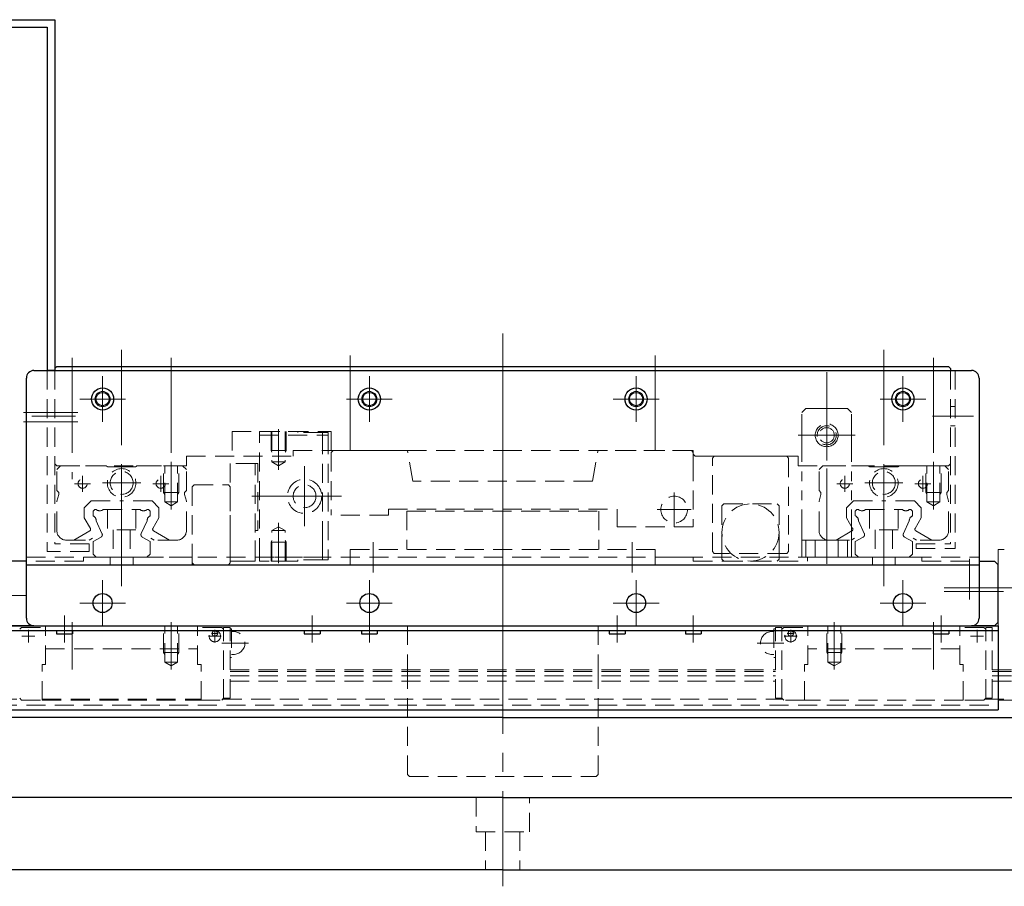
# Model space of a CAD drawing. Extents: x -10065 to -8174, y -8614 to -7073.
# Drawn here: x -9103 to -8845, y -8612 to -8385 of the extents above; entities that cross this region are included whole.
import ezdxf

# ---------------------------------------------------------------- set-up
doc = ezdxf.new("R2010")
doc.units = 0
doc.header["$MEASUREMENT"] = 0
for name, pattern in [('CENTER', [2, 1.25, -0.25, 0.25, -0.25]), ('HIDDEN', [0.375, 0.25, -0.125]), ('PHANTOM2', [1.25, 0.625, -0.125, 0.125, -0.125, 0.125, -0.125])]:
    doc.linetypes.add(name, pattern=pattern)
for name, color, linetype, lineweight in [('中心線', 7, 'CENTER', 13), ('二点鎖線', 7, 'PHANTOM2', 13), ('実線', 7, 'CONTINUOUS', 30), ('破線', 7, 'HIDDEN', 13), ('細線', 7, 'CONTINUOUS', 13)]:
    doc.layers.add(name, color=color, linetype=linetype, lineweight=lineweight)

msp = doc.modelspace()

# ---------------------------------------------------------------- linework, layer by layer
at = {"layer": '中心線', "ltscale": 20}
for p, q in [((-8976.48, -8510.89), (-8976.48, -8466.97)), ((-9076.48, -8471.2), (-9076.48, -8506.12)), ((-8976.48, -8469.53), (-8976.48, -8562.87)), ((-8876.48, -8471.2), (-8876.48, -8506.12)), ((-9089.48, -8473.28), (-9089.48, -8505.16)), ((-9063.48, -8473.28), (-9063.48, -8505.16)), ((-9016.48, -8472.75), (-9016.48, -8500.47)), ((-8936.48, -8472.75), (-8936.48, -8500.47)), ((-8863.48, -8473.28), (-8863.48, -8505.16)), ((-9081.48, -8478.12), (-9081.48, -8490.14)), ((-9011.48, -8478.12), (-9011.48, -8490.14)), ((-8941.48, -8478.12), (-8941.48, -8490.14)), ((-8891.48, -8500.22), (-8891.48, -8477.05)), ((-8871.48, -8478.12), (-8871.48, -8490.14)), ((-9087.49, -8484.13), (-9075.47, -8484.13)), ((-9017.49, -8484.13), (-9005.47, -8484.13)), ((-8947.49, -8484.13), (-8935.47, -8484.13)), ((-8877.49, -8484.13), (-8865.47, -8484.13)), ((-8891.48, -8527.32), (-8891.48, -8484.74)), ((-9087.96, -8487.63), (-9102.21, -8487.63)), ((-9089.2, -8488.63), (-9100.02, -8488.63)), ((-9088.56, -8488.63), (-9099.39, -8488.63)), ((-8863.76, -8488.63), (-8852.93, -8488.63)), ((-8861.24, -8488.63), (-8854.61, -8488.63)), ((-9087.96, -8490.13), (-9102.21, -8490.13)), ((-9035.28, -8492.04), (-9035.28, -8502.7)), ((-8976.48, -8524.51), (-8976.48, -8493.97)), ((-8898.98, -8493.63), (-8883.98, -8493.63)), ((-8884.89, -8493.63), (-8898.06, -8493.63)), ((-9076.48, -8526.63), (-9076.48, -8500.62)), ((-9063.48, -8513.07), (-9063.48, -8500.62)), ((-9028.48, -8501.78), (-9028.48, -8517.49)), ((-8876.48, -8526.63), (-8876.48, -8500.62)), ((-8863.48, -8513.07), (-8863.48, -8500.62)), ((-9086.73, -8504.23), (-9086.73, -8508.43)), ((-9086.73, -8504.23), (-9086.73, -8508.43)), ((-9066.23, -8504.23), (-9066.23, -8508.43)), ((-8886.73, -8504.23), (-8886.73, -8508.43)), ((-8886.73, -8504.23), (-8886.73, -8508.43)), ((-8866.23, -8504.23), (-8866.23, -8508.43)), ((-9088.83, -8506.33), (-9084.63, -8506.33)), ((-9071.48, -8506.13), (-9081.48, -8506.13)), ((-9064.13, -8506.33), (-9068.33, -8506.33)), ((-8888.83, -8506.33), (-8884.63, -8506.33)), ((-8871.48, -8506.13), (-8881.48, -8506.13)), ((-8864.13, -8506.33), (-8868.33, -8506.33)), ((-9042.28, -8509.63), (-9018.78, -8509.63)), ((-9036.33, -8509.63), (-9020.62, -8509.63)), ((-8976.48, -8531.17), (-8976.48, -8509.24)), ((-8931.48, -8508.66), (-8931.48, -8517.61)), ((-8927, -8513.13), (-8935.95, -8513.13)), ((-9035.28, -8527.22), (-9035.28, -8516.57)), ((-8976.48, -8551.69), (-8976.48, -8519.22)), ((-9076.48, -8533.22), (-9076.48, -8521.09)), ((-9010.48, -8521.63), (-9010.48, -8529.63)), ((-8942.48, -8521.63), (-8942.48, -8529.63)), ((-8876.48, -8533.22), (-8876.48, -8521.09)), ((-9101.48, -8532.44), (-9101.48, -8524.93)), ((-8853.98, -8526.04), (-8853.98, -8536.7)), ((-9081.48, -8531.62), (-9081.48, -8543.64)), ((-9011.48, -8531.62), (-9011.48, -8543.64)), ((-8941.48, -8531.62), (-8941.48, -8543.64)), ((-8871.48, -8531.62), (-8871.48, -8543.64)), ((-9101.7, -8535.63), (-9112.52, -8535.63)), ((-8845.08, -8533.63), (-8860.66, -8533.63)), ((-8845.08, -8534.63), (-8860.66, -8534.63)), ((-8839.88, -8533.63), (-8851.48, -8533.63)), ((-9087.49, -8537.63), (-9075.47, -8537.63)), ((-9017.49, -8537.63), (-9005.47, -8537.63)), ((-8947.49, -8537.63), (-8935.47, -8537.63)), ((-8877.49, -8537.63), (-8865.47, -8537.63)), ((-9091.48, -8540.94), (-9091.48, -8547.96)), ((-9026.48, -8540.94), (-9026.48, -8547.96)), ((-9011.48, -8540.94), (-9011.48, -8547.96)), ((-8946.48, -8540.94), (-8946.48, -8547.96)), ((-8926.48, -8540.94), (-8926.48, -8547.96)), ((-8861.48, -8540.94), (-8861.48, -8547.96)), ((-9089.48, -8555.07), (-9089.48, -8542.62)), ((-9063.48, -8555.07), (-9063.48, -8542.62)), ((-8889.48, -8555.07), (-8889.48, -8542.62)), ((-8863.48, -8555.07), (-8863.48, -8542.62)), ((-9100.93, -8548.03), (-9100.93, -8544.63)), ((-9051.13, -8545.63), (-9052.93, -8545.63)), ((-9052.03, -8548.03), (-9052.03, -8544.63)), ((-8901.83, -8545.63), (-8900.03, -8545.63)), ((-8900.93, -8548.03), (-8900.93, -8544.63)), ((-8852.03, -8548.03), (-8852.03, -8544.63)), ((-9102.63, -8546.33), (-9099.23, -8546.33)), ((-9050.33, -8546.33), (-9053.73, -8546.33)), ((-9043.22, -8548.13), (-9050.23, -8548.13)), ((-8909.73, -8548.13), (-8902.73, -8548.13)), ((-8902.63, -8546.33), (-8899.23, -8546.33)), ((-8850.33, -8546.33), (-8853.73, -8546.33)), ((-8976.48, -8611.94), (-8976.48, -8560.59))]:
    msp.add_line(p, q, dxfattribs=at)
at = {"layer": '二点鎖線', "ltscale": 20}
for p, q in [((-8897.98, -8487.63), (-8896.98, -8486.63)), ((-8896.98, -8486.63), (-8885.98, -8486.63)), ((-8884.98, -8487.63), (-8885.98, -8486.63)), ((-8897.98, -8525.63), (-8897.98, -8487.63)), ((-8884.98, -8525.63), (-8884.98, -8487.63)), ((-8897.98, -8521.13), (-8884.98, -8521.13)), ((-8896.98, -8525.63), (-8896.98, -8521.13)), ((-8894.48, -8525.63), (-8894.48, -8521.13)), ((-8888.48, -8525.63), (-8888.48, -8521.13)), ((-8885.98, -8525.63), (-8885.98, -8521.13)), ((-8846.48, -8523.63), (-8844.88, -8523.63)), ((-8897.98, -8525.63), (-8884.98, -8525.63))]:
    msp.add_line(p, q, dxfattribs=at)
msp.add_circle((-8891.48, -8493.63), 3, dxfattribs=at)
at = {"layer": '実線', "ltscale": 20}
for p, q in [((-9191.48, -8384.63), (-9093.98, -8384.63)), ((-9093.98, -8384.63), (-9093.98, -8476.63)), ((-9191.48, -8386.63), (-9095.98, -8386.63)), ((-9095.98, -8386.63), (-9095.98, -8476.63)), ((-9093.48, -8475.63), (-9093.98, -8476.13)), ((-9093.98, -8476.13), (-9093.98, -8476.63)), ((-9093.48, -8475.63), (-8859.48, -8475.63)), ((-8858.98, -8476.13), (-8859.48, -8475.63)), ((-8858.98, -8476.13), (-8858.98, -8476.63)), ((-9101.48, -8541.63), (-9101.48, -8478.63)), ((-9099.48, -8476.63), (-8853.48, -8476.63)), ((-9093.98, -8476.63), (-9095.98, -8476.63)), ((-8851.48, -8478.63), (-8851.48, -8541.63)), ((-9101.48, -8526.63), (-9105.48, -8526.63)), ((-9101.48, -8527.63), (-8851.48, -8527.63)), ((-8851.48, -8526.63), (-8847.48, -8526.63)), ((-8847.48, -8526.63), (-8846.48, -8527.63)), ((-8846.48, -8542.63), (-8846.48, -8527.63)), ((-9191.48, -8543.63), (-8846.48, -8543.63)), ((-9099.48, -8543.63), (-9105.48, -8543.63)), ((-9099.48, -8543.63), (-8853.48, -8543.63)), ((-8847.48, -8543.63), (-8853.48, -8543.63)), ((-8846.48, -8542.63), (-8847.48, -8543.63)), ((-8846.48, -8543.63), (-8846.48, -8565.63)), ((-9191.48, -8544.83), (-8846.48, -8544.83)), ((-9093.57, -8544.83), (-9093.57, -8545.73)), ((-9093.57, -8545.73), (-9089.39, -8545.73)), ((-9089.39, -8544.83), (-9089.39, -8545.73)), ((-9028.57, -8544.83), (-9028.57, -8545.73)), ((-9028.57, -8545.73), (-9024.39, -8545.73)), ((-9024.39, -8544.83), (-9024.39, -8545.73)), ((-9013.57, -8544.83), (-9013.57, -8545.73)), ((-9013.57, -8545.73), (-9009.39, -8545.73)), ((-9009.39, -8544.83), (-9009.39, -8545.73)), ((-8948.57, -8544.83), (-8948.57, -8545.73)), ((-8948.57, -8545.73), (-8944.39, -8545.73)), ((-8944.39, -8544.83), (-8944.39, -8545.73)), ((-8928.57, -8544.83), (-8928.57, -8545.73)), ((-8928.57, -8545.73), (-8924.39, -8545.73)), ((-8924.39, -8544.83), (-8924.39, -8545.73)), ((-8863.57, -8544.83), (-8863.57, -8545.73)), ((-8863.57, -8545.73), (-8859.39, -8545.73)), ((-8859.39, -8544.83), (-8859.39, -8545.73)), ((-9191.48, -8565.63), (-8846.48, -8565.63)), ((-8976.48, -8567.63), (-9225.98, -8567.63)), ((-8976.48, -8567.63), (-8726.98, -8567.63)), ((-8976.48, -8588.63), (-9225.98, -8588.63)), ((-8976.48, -8588.63), (-8726.98, -8588.63)), ((-8976.48, -8607.63), (-9225.48, -8607.63)), ((-8976.48, -8607.63), (-8727.48, -8607.63))]:
    msp.add_line(p, q, dxfattribs=at)
for centre, radius in [((-9081.48, -8484.13), 2.9), ((-9011.48, -8484.13), 2.9), ((-8941.48, -8484.13), 2.9), ((-8871.48, -8484.13), 2.9), ((-9081.48, -8484.13), 1.75), ((-9011.48, -8484.13), 1.75), ((-8941.48, -8484.13), 1.75), ((-8871.48, -8484.13), 1.75), ((-9081.48, -8537.63), 2.5), ((-9011.48, -8537.63), 2.5), ((-8941.48, -8537.63), 2.5), ((-8871.48, -8537.63), 2.5)]:
    msp.add_circle(centre, radius, dxfattribs=at)
for centre, start, end in [((-9099.48, -8478.63), 90, 180), ((-8853.48, -8478.63), 0, 90), ((-9099.48, -8541.63), 180, 270), ((-8853.48, -8541.63), 270, 0)]:
    msp.add_arc(centre, 2, start, end, dxfattribs=at)
at = {"layer": '破線', "ltscale": 20}
for p, q in [((-9093.98, -8476.63), (-9095.98, -8476.63)), ((-9095.98, -8476.63), (-9095.98, -8524.13)), ((-9093.98, -8476.63), (-9093.98, -8501.13)), ((-9093.98, -8476.63), (-9093.98, -8522.13)), ((-8858.98, -8476.63), (-8858.98, -8501.13)), ((-8858.98, -8476.63), (-8858.98, -8522.13)), ((-8857.78, -8476.63), (-8858.98, -8476.63)), ((-8857.78, -8476.63), (-8857.78, -8523.33)), ((-8858.98, -8486.13), (-8857.78, -8486.13)), ((-8858.98, -8491.13), (-8857.78, -8491.13)), ((-9047.48, -8492.63), (-9047.48, -8499.13)), ((-9047.48, -8492.63), (-9021.48, -8492.63)), ((-9040.28, -8492.63), (-9030.28, -8492.63)), ((-9040.28, -8493.63), (-9040.28, -8492.63)), ((-9040.28, -8493.63), (-9023.78, -8493.63)), ((-9040.28, -8525.63), (-9040.28, -8493.63)), ((-9037.28, -8492.63), (-9037.28, -8497.63)), ((-9037.03, -8492.63), (-9037.03, -8500.63)), ((-9033.53, -8492.63), (-9033.53, -8500.63)), ((-9033.28, -8492.63), (-9033.28, -8497.63)), ((-9030.28, -8492.93), (-9030.28, -8492.63)), ((-9023.78, -8492.93), (-9030.28, -8492.93)), ((-9023.78, -8492.93), (-9022.28, -8492.93)), ((-9023.78, -8492.93), (-9023.78, -8493.63)), ((-9023.78, -8492.93), (-9023.78, -8493.63)), ((-9023.78, -8493.63), (-9022.28, -8493.63)), ((-9023.78, -8493.63), (-9023.78, -8500.13)), ((-9023.78, -8493.63), (-9023.78, -8525.63)), ((-9022.28, -8492.93), (-9022.28, -8493.63)), ((-9022.28, -8493.63), (-9022.28, -8525.63)), ((-9021.48, -8492.63), (-9021.48, -8497.63)), ((-9059.48, -8499.13), (-9059.48, -8501.63)), ((-9059.48, -8499.13), (-9031.48, -8499.13)), ((-9033.28, -8497.63), (-9037.28, -8497.63)), ((-9037.28, -8497.63), (-9037.03, -8498.07)), ((-9033.28, -8497.63), (-9033.53, -8498.07)), ((-9031.48, -8497.63), (-8976.48, -8497.63)), ((-9031.48, -8499.13), (-9031.48, -8497.63)), ((-9020.98, -8497.63), (-9021.48, -8498.13)), ((-9021.48, -8498.13), (-9021.48, -8514.63)), ((-9001.48, -8497.63), (-9020.98, -8497.63)), ((-9000.07, -8505.63), (-9001.48, -8497.63)), ((-8976.48, -8497.63), (-8926.48, -8497.63)), ((-8952.89, -8505.63), (-8951.48, -8497.63)), ((-8926.98, -8497.63), (-8951.48, -8497.63)), ((-8926.48, -8498.13), (-8926.98, -8497.63)), ((-8926.48, -8498.63), (-8926.48, -8497.63)), ((-8926.48, -8500.63), (-8926.48, -8498.13)), ((-8926.48, -8498.63), (-8925.98, -8499.13)), ((-8925.98, -8499.13), (-8898.98, -8499.13)), ((-8920.98, -8499.13), (-8921.48, -8499.63)), ((-8921.48, -8524.13), (-8921.48, -8499.63)), ((-8920.98, -8499.13), (-8901.98, -8499.13)), ((-8901.98, -8499.13), (-8901.48, -8499.63)), ((-8901.48, -8499.63), (-8901.48, -8524.13)), ((-8898.98, -8499.13), (-8898.98, -8501.63)), ((-9093.98, -8501.13), (-9093.48, -8501.63)), ((-9093.48, -8502.63), (-9092.48, -8501.63)), ((-9093.48, -8501.63), (-9059.48, -8501.63)), ((-9092.48, -8501.63), (-9080.48, -8501.63)), ((-9080.48, -8501.63), (-9080.32, -8501.79)), ((-9076.48, -8501.93), (-9079.97, -8501.93)), ((-9076.48, -8501.93), (-9072.98, -8501.93)), ((-9072.48, -8501.63), (-9072.63, -8501.79)), ((-9060.48, -8501.63), (-9072.48, -8501.63)), ((-9065.48, -8508.63), (-9065.48, -8501.63)), ((-9065.18, -8511.13), (-9065.18, -8501.63)), ((-9061.78, -8511.13), (-9061.78, -8501.63)), ((-9061.48, -8508.63), (-9061.48, -8501.63)), ((-9059.48, -8502.63), (-9060.48, -8501.63)), ((-9047.98, -8501.03), (-9047.98, -8520.83)), ((-9041.48, -8501.03), (-9047.98, -8501.03)), ((-9041.48, -8519.13), (-9041.48, -8501.03)), ((-9041.48, -8501.03), (-9040.78, -8501.03)), ((-9040.78, -8501.03), (-9040.78, -8518.63)), ((-9033.53, -8500.63), (-9037.03, -8500.63)), ((-9035.28, -8501.64), (-9037.03, -8500.63)), ((-9035.28, -8501.64), (-9033.53, -8500.63)), ((-8926.48, -8500.63), (-8926.48, -8517.63)), ((-8898.98, -8501.63), (-8859.48, -8501.63)), ((-8893.48, -8502.63), (-8892.48, -8501.63)), ((-8892.48, -8501.63), (-8880.48, -8501.63)), ((-8880.48, -8501.63), (-8880.32, -8501.79)), ((-8876.48, -8501.93), (-8879.97, -8501.93)), ((-8876.48, -8501.93), (-8872.98, -8501.93)), ((-8872.48, -8501.63), (-8872.63, -8501.79)), ((-8860.48, -8501.63), (-8872.48, -8501.63)), ((-8865.48, -8508.63), (-8865.48, -8501.63)), ((-8865.18, -8511.13), (-8865.18, -8501.63)), ((-8861.78, -8511.13), (-8861.78, -8501.63)), ((-8861.48, -8508.63), (-8861.48, -8501.63)), ((-8859.48, -8502.63), (-8860.48, -8501.63)), ((-8859.48, -8501.63), (-8858.98, -8501.13)), ((-9093.48, -8508.13), (-9093.48, -8502.63)), ((-9059.48, -8508.13), (-9059.48, -8502.63)), ((-8893.48, -8508.13), (-8893.48, -8502.63)), ((-8859.48, -8508.13), (-8859.48, -8502.63)), ((-9057.48, -8506.63), (-9057.98, -8507.13)), ((-9057.98, -8527.13), (-9057.98, -8507.13)), ((-9057.48, -8506.63), (-9048.48, -8506.63)), ((-9048.48, -8506.63), (-9047.98, -8507.13)), ((-9047.98, -8507.13), (-9047.98, -8527.13)), ((-8952.89, -8505.63), (-9000.07, -8505.63)), ((-9093.48, -8508.13), (-9092.98, -8508.63)), ((-9093.48, -8510.93), (-9092.99, -8509.13)), ((-9092.98, -8508.63), (-9092.98, -8509)), ((-9061.48, -8508.63), (-9065.48, -8508.63)), ((-9065.18, -8509.15), (-9065.48, -8508.63)), ((-9061.78, -8509.15), (-9061.48, -8508.63)), ((-9059.48, -8508.13), (-9059.98, -8508.63)), ((-9059.98, -8508.63), (-9059.98, -8509)), ((-9059.48, -8510.93), (-9059.96, -8509.13)), ((-8893.48, -8508.13), (-8892.98, -8508.63)), ((-8893.48, -8510.93), (-8892.99, -8509.13)), ((-8892.98, -8508.63), (-8892.98, -8509)), ((-8861.48, -8508.63), (-8865.48, -8508.63)), ((-8865.18, -8509.15), (-8865.48, -8508.63)), ((-8861.78, -8509.15), (-8861.48, -8508.63)), ((-8859.48, -8508.13), (-8859.98, -8508.63)), ((-8859.98, -8508.63), (-8859.98, -8509)), ((-8859.48, -8510.93), (-8859.96, -8509.13)), ((-9093.48, -8518.63), (-9093.48, -8510.93)), ((-9086.28, -8512.63), (-9084.48, -8510.83)), ((-9086.28, -8512.63), (-9086.28, -8515.28)), ((-9084.48, -8510.83), (-9076.48, -8510.83)), ((-9068.47, -8510.83), (-9076.48, -8510.83)), ((-9066.68, -8512.63), (-9068.47, -8510.83)), ((-9066.68, -8512.63), (-9066.68, -8515.28)), ((-9065.18, -8511.13), (-9063.48, -8512.11)), ((-9061.78, -8511.13), (-9065.1, -8511.13)), ((-9061.78, -8511.13), (-9063.48, -8512.11)), ((-9059.48, -8518.63), (-9059.48, -8510.93)), ((-8918.98, -8512.13), (-8918.48, -8511.63)), ((-8918.98, -8512.13), (-8918.98, -8524.63)), ((-8918.48, -8511.63), (-8904.48, -8511.63)), ((-8904.48, -8511.63), (-8903.98, -8512.13)), ((-8903.98, -8512.13), (-8903.98, -8524.63)), ((-8893.48, -8518.63), (-8893.48, -8510.93)), ((-8886.28, -8512.63), (-8884.48, -8510.83)), ((-8886.28, -8512.63), (-8886.28, -8515.28)), ((-8884.48, -8510.83), (-8876.48, -8510.83)), ((-8868.47, -8510.83), (-8876.48, -8510.83)), ((-8866.68, -8512.63), (-8868.47, -8510.83)), ((-8866.68, -8512.63), (-8866.68, -8515.28)), ((-8865.18, -8511.13), (-8863.48, -8512.11)), ((-8861.78, -8511.13), (-8865.1, -8511.13)), ((-8861.78, -8511.13), (-8863.48, -8512.11)), ((-8859.48, -8518.63), (-8859.48, -8510.93)), ((-9083.98, -8513.58), (-9083.53, -8513.13)), ((-9083.98, -8514.77), (-9083.98, -8513.58)), ((-9083.53, -8513.13), (-9083.14, -8513.13)), ((-9081.32, -8513.13), (-9071.63, -8513.13)), ((-9080.23, -8513.13), (-9080.23, -8518.43)), ((-9072.73, -8513.13), (-9072.73, -8518.43)), ((-9069.43, -8513.13), (-9069.81, -8513.13)), ((-9068.98, -8513.58), (-9069.43, -8513.13)), ((-9068.98, -8514.77), (-9068.98, -8513.58)), ((-9006.48, -8514.63), (-9021.48, -8514.63)), ((-9006.48, -8513.03), (-8946.48, -8513.03)), ((-9006.48, -8514.63), (-9006.48, -8513.03)), ((-9001.68, -8513.53), (-8951.28, -8513.53)), ((-9001.68, -8513.53), (-9001.68, -8523.63)), ((-8951.28, -8513.53), (-8951.28, -8523.63)), ((-8946.48, -8517.63), (-8946.48, -8513.03)), ((-8883.98, -8513.58), (-8883.53, -8513.13)), ((-8883.98, -8514.77), (-8883.98, -8513.58)), ((-8883.53, -8513.13), (-8883.14, -8513.13)), ((-8881.32, -8513.13), (-8871.63, -8513.13)), ((-8880.23, -8513.13), (-8880.23, -8518.43)), ((-8872.73, -8513.13), (-8872.73, -8518.43)), ((-8869.43, -8513.13), (-8869.81, -8513.13)), ((-8868.98, -8513.58), (-8869.43, -8513.13)), ((-8868.98, -8514.77), (-8868.98, -8513.58)), ((-9086.28, -8515.28), (-9084.68, -8518.05)), ((-9083.13, -8516.11), (-9081.64, -8519.37)), ((-9069.82, -8516.11), (-9071.32, -8519.37)), ((-9066.68, -8515.28), (-9068.28, -8518.05)), ((-9035.28, -8517.62), (-9037.03, -8518.63)), ((-9035.28, -8517.62), (-9033.53, -8518.63)), ((-8926.48, -8517.63), (-8946.48, -8517.63)), ((-8886.28, -8515.28), (-8884.68, -8518.05)), ((-8883.13, -8516.11), (-8881.64, -8519.37)), ((-8869.82, -8516.11), (-8871.32, -8519.37)), ((-8866.68, -8515.28), (-8868.28, -8518.05)), ((-9089.03, -8521.13), (-9084.86, -8518.73)), ((-9083.98, -8521.53), (-9081.89, -8520.32)), ((-9072.73, -8518.43), (-9080.23, -8518.43)), ((-9078.73, -8518.43), (-9078.73, -8525.63)), ((-9074.23, -8518.43), (-9074.23, -8525.63)), ((-9068.98, -8521.53), (-9071.06, -8520.32)), ((-9063.93, -8521.13), (-9068.09, -8518.73)), ((-9040.78, -8518.63), (-9041.48, -8518.63)), ((-9041.48, -8526.63), (-9041.48, -8519.13)), ((-9041.48, -8526.23), (-9041.48, -8520.03)), ((-9033.53, -8518.63), (-9037.03, -8518.63)), ((-9037.03, -8526.63), (-9037.03, -8518.63)), ((-9033.53, -8526.63), (-9033.53, -8518.63)), ((-9023.78, -8519.13), (-9023.78, -8525.63)), ((-8889.03, -8521.13), (-8884.86, -8518.73)), ((-8883.98, -8521.53), (-8881.89, -8520.32)), ((-8872.73, -8518.43), (-8880.23, -8518.43)), ((-8878.73, -8518.43), (-8878.73, -8525.63)), ((-8874.23, -8518.43), (-8874.23, -8525.63)), ((-8868.98, -8521.53), (-8871.06, -8520.32)), ((-8863.93, -8521.13), (-8868.09, -8518.73)), ((-9084.98, -8522.13), (-9093.98, -8522.13)), ((-9090.98, -8521.13), (-9085.03, -8521.13)), ((-9085.03, -8521.13), (-9084.16, -8520.63)), ((-9084.98, -8522.13), (-9084.98, -8524.13)), ((-9083.98, -8524.78), (-9083.98, -8521.53)), ((-9068.98, -8524.78), (-9068.98, -8521.53)), ((-9067.92, -8521.13), (-9068.79, -8520.63)), ((-9061.98, -8521.13), (-9067.92, -8521.13)), ((-9047.98, -8520.83), (-9047.98, -8525.43)), ((-9037.28, -8521.63), (-9037.03, -8521.2)), ((-9037.28, -8526.63), (-9037.28, -8521.63)), ((-9033.28, -8521.63), (-9037.28, -8521.63)), ((-9033.28, -8521.63), (-9033.53, -8521.2)), ((-9033.28, -8526.63), (-9033.28, -8521.63)), ((-8890.98, -8521.13), (-8885.03, -8521.13)), ((-8885.03, -8521.13), (-8884.16, -8520.63)), ((-8883.98, -8524.78), (-8883.98, -8521.53)), ((-8868.98, -8524.78), (-8868.98, -8521.53)), ((-8867.92, -8521.13), (-8868.79, -8520.63)), ((-8867.98, -8522.13), (-8858.98, -8522.13)), ((-8867.98, -8522.13), (-8867.98, -8523.33)), ((-8861.98, -8521.13), (-8867.92, -8521.13)), ((-9084.98, -8524.13), (-9095.98, -8524.13)), ((-9083.98, -8524.78), (-9083.13, -8525.63)), ((-9068.98, -8524.78), (-9069.83, -8525.63)), ((-9047.98, -8525.43), (-9047.98, -8526.63)), ((-9016.48, -8523.63), (-9016.48, -8527.63)), ((-9016.48, -8523.63), (-8936.48, -8523.63)), ((-8936.48, -8523.63), (-8936.48, -8527.63)), ((-8921.48, -8524.13), (-8920.98, -8524.63)), ((-8901.98, -8524.63), (-8920.98, -8524.63)), ((-8918.98, -8524.63), (-8918.98, -8526.13)), ((-8903.98, -8524.63), (-8903.98, -8526.13)), ((-8901.98, -8524.63), (-8901.48, -8524.13)), ((-8883.98, -8524.78), (-8883.13, -8525.63)), ((-8868.98, -8524.78), (-8869.83, -8525.63)), ((-8867.98, -8523.33), (-8857.78, -8523.33)), ((-9101.48, -8525.63), (-8851.48, -8525.63)), ((-9086.48, -8526.63), (-9101.48, -8526.63)), ((-9057.98, -8525.63), (-9086.48, -8525.63)), ((-9086.48, -8526.63), (-9086.48, -8525.63)), ((-9083.13, -8525.63), (-9069.83, -8525.63)), ((-9079.48, -8527.63), (-9079.48, -8525.63)), ((-9073.48, -8527.63), (-9073.48, -8525.63)), ((-9057.98, -8525.63), (-9057.98, -8527.63)), ((-9057.48, -8527.63), (-9057.98, -8527.13)), ((-9057.98, -8527.63), (-8936.48, -8527.63)), ((-9057.48, -8527.63), (-9048.48, -8527.63)), ((-9047.98, -8527.13), (-9048.48, -8527.63)), ((-9047.98, -8526.63), (-9045.48, -8526.63)), ((-9045.48, -8526.63), (-9041.48, -8526.63)), ((-9041.88, -8526.63), (-9045.48, -8526.63)), ((-9023.78, -8525.63), (-9040.28, -8525.63)), ((-9040.28, -8526.63), (-9040.28, -8525.63)), ((-9030.28, -8526.63), (-9040.28, -8526.63)), ((-9033.28, -8526.63), (-9037.28, -8526.63)), ((-9023.78, -8526.33), (-9030.28, -8526.33)), ((-9030.28, -8526.33), (-9030.28, -8526.63)), ((-9023.78, -8525.63), (-9022.28, -8525.63)), ((-9023.78, -8525.63), (-9023.78, -8526.33)), ((-9023.78, -8525.63), (-9023.78, -8526.33)), ((-9022.28, -8526.33), (-9023.78, -8526.33)), ((-9022.28, -8525.63), (-9022.28, -8526.33)), ((-9016.48, -8527.63), (-8936.48, -8527.63)), ((-8936.48, -8525.63), (-8936.48, -8527.63)), ((-8926.48, -8525.63), (-8936.48, -8525.63)), ((-8926.48, -8525.63), (-8936.48, -8525.63)), ((-8926.48, -8526.63), (-8926.48, -8525.63)), ((-8926.48, -8526.63), (-8896.48, -8526.63)), ((-8918.48, -8526.63), (-8918.98, -8526.13)), ((-8918.48, -8526.63), (-8904.48, -8526.63)), ((-8903.98, -8526.13), (-8904.48, -8526.63)), ((-8866.48, -8525.63), (-8896.48, -8525.63)), ((-8896.48, -8525.63), (-8896.48, -8526.63)), ((-8888.98, -8525.63), (-8893.98, -8525.63)), ((-8883.13, -8525.63), (-8869.83, -8525.63)), ((-8879.48, -8527.63), (-8879.48, -8525.63)), ((-8873.48, -8527.63), (-8873.48, -8525.63)), ((-8866.48, -8526.63), (-8866.48, -8525.63)), ((-8866.48, -8526.63), (-8851.48, -8526.63)), ((-8976.48, -8543.63), (-9099.48, -8543.63)), ((-9096.43, -8543.63), (-9056.53, -8543.63)), ((-9096.43, -8553.78), (-9096.43, -8543.63)), ((-9065.48, -8550.63), (-9065.48, -8543.63)), ((-9065.18, -8553.13), (-9065.18, -8543.63)), ((-9061.78, -8553.13), (-9061.78, -8543.63)), ((-9061.48, -8550.63), (-9061.48, -8543.63)), ((-9056.53, -8553.78), (-9056.53, -8543.63)), ((-9001.48, -8543.63), (-9001.48, -8555.13)), ((-8853.48, -8543.63), (-8976.48, -8543.63)), ((-8951.48, -8543.63), (-8951.48, -8555.13)), ((-8856.53, -8543.63), (-8896.43, -8543.63)), ((-8896.43, -8553.78), (-8896.43, -8543.63)), ((-8891.48, -8550.63), (-8891.48, -8543.63)), ((-8891.18, -8553.13), (-8891.18, -8543.63)), ((-8887.78, -8553.13), (-8887.78, -8543.63)), ((-8887.48, -8550.63), (-8887.48, -8543.63)), ((-8856.53, -8553.78), (-8856.53, -8543.63)), ((-9102.73, -8544.03), (-9103.23, -8544.53)), ((-9102.73, -8544.03), (-9096.43, -8544.03)), ((-9050.23, -8544.03), (-9056.53, -8544.03)), ((-9050.23, -8544.03), (-9049.73, -8544.53)), ((-9049.73, -8562.63), (-9049.73, -8544.03)), ((-9048.03, -8544.03), (-9049.73, -8544.03)), ((-9048.03, -8562.63), (-9048.03, -8544.03)), ((-9047.63, -8544.38), (-9048.03, -8544.38)), ((-9047.63, -8544.38), (-9047.63, -8551.88)), ((-9047.13, -8545.13), (-9047.63, -8545.13)), ((-8905.83, -8545.13), (-8905.33, -8545.13)), ((-8905.33, -8544.38), (-8905.33, -8551.88)), ((-8905.33, -8544.38), (-8904.93, -8544.38)), ((-8904.93, -8562.63), (-8904.93, -8544.03)), ((-8904.93, -8544.03), (-8903.23, -8544.03)), ((-8903.23, -8562.63), (-8903.23, -8544.03)), ((-8902.73, -8544.03), (-8903.23, -8544.53)), ((-8902.73, -8544.03), (-8896.43, -8544.03)), ((-8850.23, -8544.03), (-8856.53, -8544.03)), ((-8850.23, -8544.03), (-8849.73, -8544.53)), ((-8849.73, -8562.63), (-8849.73, -8544.03)), ((-8848.03, -8544.03), (-8849.73, -8544.03)), ((-8848.03, -8562.63), (-8848.03, -8544.03)), ((-9096.43, -8549.63), (-9056.53, -8549.63)), ((-9061.48, -8550.63), (-9065.48, -8550.63)), ((-9065.18, -8551.15), (-9065.48, -8550.63)), ((-9061.78, -8551.15), (-9061.48, -8550.63)), ((-9047.13, -8551.13), (-9047.63, -8551.13)), ((-8905.83, -8551.13), (-8905.33, -8551.13)), ((-8856.53, -8549.63), (-8896.43, -8549.63)), ((-8891.48, -8550.63), (-8887.48, -8550.63)), ((-8891.18, -8551.15), (-8891.48, -8550.63)), ((-8887.78, -8551.15), (-8887.48, -8550.63)), ((-9097.33, -8563.13), (-9097.33, -8553.78)), ((-9097.33, -8553.78), (-9096.43, -8553.78)), ((-9065.18, -8553.13), (-9063.48, -8554.11)), ((-9061.78, -8553.13), (-9065.1, -8553.13)), ((-9061.78, -8553.13), (-9063.48, -8554.11)), ((-9055.63, -8553.78), (-9056.53, -8553.78)), ((-9055.63, -8563.13), (-9055.63, -8553.78)), ((-9047.63, -8551.88), (-9048.03, -8551.88)), ((-8905.33, -8551.88), (-8904.93, -8551.88)), ((-8897.33, -8563.13), (-8897.33, -8553.78)), ((-8897.33, -8553.78), (-8896.43, -8553.78)), ((-8891.18, -8553.13), (-8887.86, -8553.13)), ((-8891.18, -8553.13), (-8889.48, -8554.11)), ((-8887.78, -8553.13), (-8889.48, -8554.11)), ((-8855.63, -8553.78), (-8856.53, -8553.78)), ((-8855.63, -8563.13), (-8855.63, -8553.78)), ((-9048.03, -8555.13), (-8904.93, -8555.13)), ((-9048.03, -8555.58), (-8904.93, -8555.58)), ((-9001.48, -8555.13), (-9001.48, -8582.63)), ((-8951.48, -8555.13), (-8951.48, -8582.63)), ((-8848.03, -8555.13), (-8686.48, -8555.13)), ((-8848.03, -8555.58), (-8686.48, -8555.58)), ((-9048.03, -8556.77), (-8904.93, -8556.77)), ((-9048.03, -8558.11), (-8904.93, -8558.11)), ((-8848.03, -8556.77), (-8686.48, -8556.77)), ((-8848.03, -8558.11), (-8686.48, -8558.11)), ((-9356.48, -8562.87), (-9102.99, -8562.87)), ((-9103.23, -8562.63), (-9102.73, -8563.13)), ((-9102.73, -8563.13), (-9097.33, -8563.13)), ((-9097.33, -8562.87), (-9055.63, -8562.87)), ((-9097.33, -8563.13), (-9055.63, -8563.13)), ((-9055.63, -8563.13), (-9050.23, -8563.13)), ((-9049.73, -8562.63), (-9050.23, -8563.13)), ((-9049.96, -8562.87), (-8902.99, -8562.87)), ((-9049.73, -8562.63), (-9048.03, -8562.63)), ((-8903.23, -8562.63), (-8904.93, -8562.63)), ((-8903.23, -8562.63), (-8902.73, -8563.13)), ((-8897.33, -8563.13), (-8902.73, -8563.13)), ((-8855.63, -8563.13), (-8897.33, -8563.13)), ((-8850.23, -8563.13), (-8855.63, -8563.13)), ((-8849.73, -8562.63), (-8850.23, -8563.13)), ((-8849.96, -8562.87), (-8686.48, -8562.87)), ((-8849.73, -8562.63), (-8848.03, -8562.63)), ((-9191.48, -8564.43), (-8846.48, -8564.43)), ((-9356.48, -8567.63), (-8686.48, -8567.63)), ((-9001.48, -8582.63), (-9000.98, -8583.13)), ((-9000.98, -8583.13), (-8951.98, -8583.13)), ((-8951.98, -8583.13), (-8951.48, -8582.63)), ((-8983.48, -8588.63), (-8983.48, -8597.63)), ((-8969.48, -8597.63), (-8969.48, -8588.63)), ((-8983.48, -8597.63), (-8969.48, -8597.63)), ((-8980.98, -8597.63), (-8980.98, -8607.63)), ((-8971.98, -8597.63), (-8971.98, -8607.63))]:
    msp.add_line(p, q, dxfattribs=at)
for centre, radius in [((-8891.48, -8493.63), 3), ((-8891.48, -8493.63), 2.5), ((-8891.48, -8493.63), 2), ((-9076.48, -8506.13), 3.75), ((-9076.48, -8506.13), 3), ((-8876.48, -8506.13), 3.75), ((-8876.48, -8506.13), 3), ((-9086.73, -8506.33), 1.2), ((-9066.23, -8506.33), 1.2), ((-9028.48, -8509.63), 4.5), ((-9028.48, -8509.63), 3), ((-8886.73, -8506.33), 1.2), ((-8866.23, -8506.33), 1.2), ((-8931.48, -8513.13), 3.5), ((-8911.48, -8519.13), 7.5), ((-9052.03, -8546.33), 1.5), ((-9052.03, -8545.63), 0.7), ((-8900.93, -8546.33), 1.5), ((-8900.93, -8545.63), 0.7)]:
    msp.add_circle(centre, radius, dxfattribs=at)
for centre, radius, start, end in [((-9079.97, -8501.43), 0.5, 225, 270), ((-9072.98, -8501.43), 0.5, 270, 315), ((-8879.97, -8501.43), 0.5, 225, 270), ((-8872.98, -8501.43), 0.5, 270, 315), ((-9093.48, -8509), 0.5, 345, 0), ((-9059.48, -8509), 0.5, 180, 195), ((-8893.48, -8509), 0.5, 345, 0), ((-8859.48, -8509), 0.5, 180, 195), ((-9084.58, -8516.09), 1.45, 358.9925, 65.2527), ((-9082.23, -8512), 1.45, 231.0716, 308.9285), ((-9070.72, -8512), 1.45, 231.0671, 308.9286), ((-9068.37, -8516.09), 1.45, 114.7553, 180.9966), ((-8884.58, -8516.09), 1.45, 358.9925, 65.2527), ((-8882.23, -8512), 1.45, 231.0716, 308.9285), ((-8870.72, -8512), 1.45, 231.0671, 308.9286), ((-8868.37, -8516.09), 1.45, 114.7553, 180.9966), ((-9090.98, -8518.63), 2.5, 180, 270), ((-9085.11, -8518.29), 0.5, 300, 29.6274), ((-9082.24, -8519.72), 0.7, 299.9995, 30.0004), ((-9070.71, -8519.72), 0.7, 149.9996, 240.0005), ((-9067.84, -8518.29), 0.5, 150.3726, 240), ((-9061.98, -8518.63), 2.5, 270, 0), ((-8890.98, -8518.63), 2.5, 180, 270), ((-8885.11, -8518.29), 0.5, 300, 29.6274), ((-8882.24, -8519.72), 0.7, 299.9995, 30.0004), ((-8870.71, -8519.72), 0.7, 149.9996, 240.0005), ((-8867.84, -8518.29), 0.5, 150.3726, 240), ((-8861.98, -8518.63), 2.5, 270, 0), ((-9047.13, -8548.13), 3, 270, 90), ((-8905.83, -8548.13), 3, 90, 270)]:
    msp.add_arc(centre, radius, start, end, dxfattribs=at)
at = {"layer": '細線', "ltscale": 20}
for p, q in [((-8846.48, -8523.63), (-8846.48, -8563.13)), ((-8846.48, -8563.13), (-8686.48, -8563.13))]:
    msp.add_line(p, q, dxfattribs=at)
for centre in [(-9081.48, -8484.13), (-9011.48, -8484.13), (-8941.48, -8484.13), (-8871.48, -8484.13)]:
    msp.add_circle(centre, 2, dxfattribs=at)

doc.saveas('drawing.dxf')
